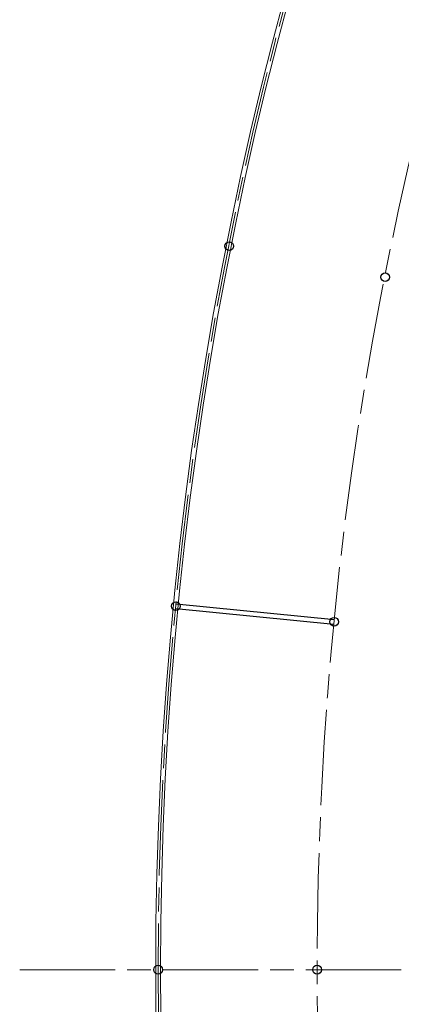
# Model space of a CAD drawing. Units: inches. Extents: x -10 to 2489, y 8 to 1664.
# Drawn here: x 1450 to 1498, y 1127 to 1251 of the extents above; entities that cross this region are included whole.
import ezdxf

# ---------------------------------------------------------------- set-up
doc = ezdxf.new("R2010")
doc.units = ezdxf.units.IN
doc.header["$MEASUREMENT"] = 0
doc.linetypes.add('AM_ISO08W050', pattern=[18, 12, -1.5, 3, -1.5])
doc.layers.add('DIM', color=3, linetype='Continuous', lineweight=13)
doc.layers.add('drawing', color=2, linetype='Continuous', lineweight=18)

# ---------------------------------------------------------------- blocks, each defined once
blk = doc.blocks.new('*U180')
for centre in [(0, 10), (0, -10)]:
    blk.add_circle(centre, 0.5499999999992724)
blk = doc.blocks.new('*U181')
at = {"color": 0, "linetype": 'ByBlock', "lineweight": -2}
for p, rotation in [((31343.56064150063, -32778.33724565949), 78.74999999999999), ((31336.99449400199, -32822.60261650856), 84.37499999999999), ((31334.79872936451, -32867.29843249884), 90)]:
    blk.add_blockref('*U180', p, dxfattribs=dict(at, rotation=rotation))
blk = doc.blocks.new('*U188')
for p, q in [((-0.2999999999992724, 10), (-0.2999999999992724, -10)), ((0.2999999999992724, 10), (0.2999999999992724, -10))]:
    blk.add_line(p, q)
blk = doc.blocks.new('*U189')
at = {"color": 0, "linetype": 'ByBlock', "lineweight": -2, "rotation": 78.74999999999999}
blk.add_blockref('*U188', (31343.56064150063, -32778.33724565949), dxfattribs=at)

msp = doc.modelspace()

# ---------------------------------------------------------------- linework, layer by layer
at = {"layer": 'DIM', "color": 1, "linetype": 'AM_ISO08W050', "lineweight": 5}
for q in [(1930.027780092683, 1131.502642380364), (2415.705503770992, 1131.502642380364)]:
    msp.add_line((1450.39271825252, 1131.502642380364), q, dxfattribs=at)
for radius in [466, 446]:
    msp.add_circle((1933.800260717367, 1131.502642380379), radius, dxfattribs=at)
at = {"layer": 'drawing', "color": 4, "lineweight": 9}
for radius in [466.3, 465.7]:
    msp.add_circle((1933.800260717367, 1131.502642380379), radius, dxfattribs=at)

# ---------------------------------------------------------------- block references
at = {"rotation": 5.625}
msp.add_blockref('*U189', (-32925.47568616786, 30724.49286913533), dxfattribs=at)
msp.add_blockref('*U181', (-29856.99846864714, 33998.80107487922))

doc.saveas('drawing.dxf')
